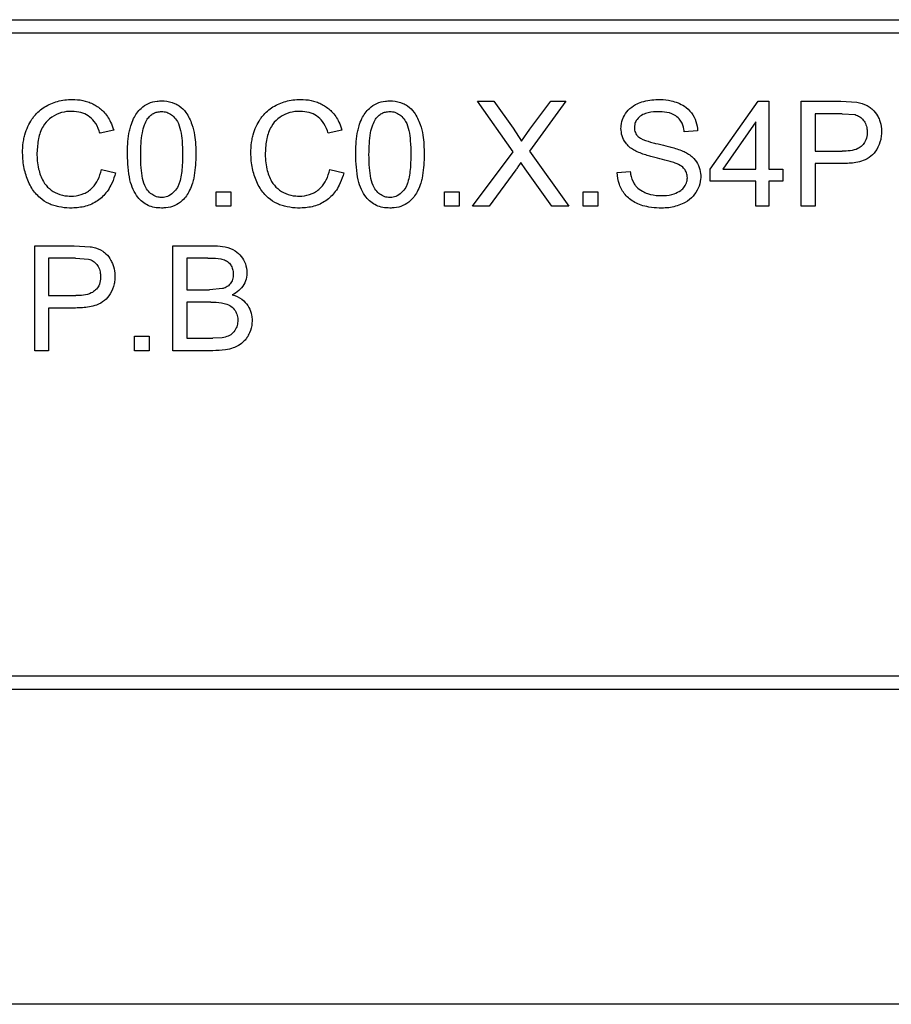
# Model space of a CAD drawing. Units: inches. Extents: x 0.1 to 16.9, y 0.1 to 10.9.
# Drawn here: x 13.9 to 14, y 5.8 to 5.8 of the extents above; entities that cross this region are included whole.
import ezdxf

# ---------------------------------------------------------------- set-up
doc = ezdxf.new("R2010")
doc.units = ezdxf.units.IN
doc.header["$MEASUREMENT"] = 0

msp = doc.modelspace()

# ---------------------------------------------------------------- linework, layer by layer
at = {"color": 7, "linetype": 'Continuous', "lineweight": 25}
for p, q in [((13.871892, 5.787893), (14.010564, 5.787893)), ((13.872392, 5.787393), (14.010064, 5.787393)), ((13.947707, 5.784786), (13.948335, 5.784786)), ((13.94907, 5.782859), (13.947707, 5.784786)), ((13.948335, 5.784786), (13.949067, 5.783761)), ((13.951082, 5.784786), (13.949695, 5.782883)), ((13.949707, 5.783722), (13.950506, 5.784786)), ((13.950506, 5.784786), (13.951082, 5.784786)), ((13.956579, 5.782194), (13.958402, 5.784786)), ((13.958402, 5.784786), (13.958804, 5.784786)), ((13.958804, 5.784786), (13.958804, 5.782194)), ((13.960045, 5.780786), (13.960045, 5.784786)), ((13.960045, 5.784786), (13.961554, 5.784786)), ((13.961554, 5.784786), (13.962164, 5.784746)), ((13.9616, 5.784313), (13.960576, 5.784313)), ((13.960576, 5.784313), (13.960576, 5.782883)), ((13.9616, 5.784313), (13.962094, 5.784276)), ((13.933856, 5.783691), (13.933335, 5.783566)), ((13.942551, 5.783691), (13.94203, 5.783566)), ((13.949067, 5.783761), (13.949387, 5.78327)), ((13.949387, 5.78327), (13.949707, 5.783722)), ((13.956097, 5.783661), (13.955591, 5.783621)), ((13.958314, 5.783999), (13.957061, 5.782194)), ((13.958314, 5.782194), (13.958314, 5.783999)), ((13.949695, 5.782883), (13.951192, 5.780786)), ((13.960576, 5.782883), (13.961609, 5.782883)), ((13.947524, 5.780786), (13.94907, 5.782859)), ((13.933393, 5.782191), (13.933923, 5.782057)), ((13.942088, 5.782191), (13.942619, 5.782057)), ((13.949173, 5.782173), (13.948161, 5.780786)), ((13.950542, 5.780786), (13.94953, 5.782212)), ((13.956579, 5.781743), (13.956579, 5.782194)), ((13.957061, 5.782194), (13.958314, 5.782194)), ((13.958804, 5.782194), (13.959344, 5.782194)), ((13.959344, 5.782194), (13.959344, 5.781743)), ((13.961603, 5.782411), (13.960576, 5.782411)), ((13.960576, 5.782411), (13.960576, 5.780786)), ((13.95303, 5.782072), (13.95353, 5.782115)), ((13.958314, 5.781743), (13.956579, 5.781743)), ((13.958314, 5.780786), (13.958314, 5.781743)), ((13.958804, 5.781743), (13.958804, 5.780786)), ((13.959344, 5.781743), (13.958804, 5.781743)), ((13.937759, 5.781343), (13.938317, 5.781343)), ((13.937759, 5.780786), (13.937759, 5.781343)), ((13.938317, 5.781343), (13.938317, 5.780786)), ((13.946454, 5.780786), (13.946454, 5.781343)), ((13.946454, 5.781343), (13.947012, 5.781343)), ((13.947012, 5.781343), (13.947012, 5.780786)), ((13.951734, 5.781343), (13.952292, 5.781343)), ((13.951734, 5.780786), (13.951734, 5.781343)), ((13.952292, 5.781343), (13.952292, 5.780786)), ((13.938317, 5.780786), (13.937759, 5.780786)), ((13.947012, 5.780786), (13.946454, 5.780786)), ((13.948161, 5.780786), (13.947524, 5.780786)), ((13.951192, 5.780786), (13.950542, 5.780786)), ((13.952292, 5.780786), (13.951734, 5.780786)), ((13.958804, 5.780786), (13.958314, 5.780786)), ((13.960576, 5.780786), (13.960045, 5.780786)), ((13.930847, 5.779286), (13.932356, 5.779286)), ((13.930847, 5.775286), (13.930847, 5.779286)), ((13.932356, 5.779286), (13.932966, 5.779246)), ((13.936106, 5.779286), (13.937606, 5.779286)), ((13.936106, 5.775286), (13.936106, 5.779286)), ((13.932402, 5.778813), (13.931378, 5.778813)), ((13.931378, 5.778813), (13.931378, 5.777383)), ((13.932402, 5.778813), (13.932896, 5.778776)), ((13.936637, 5.778813), (13.936637, 5.777606)), ((13.937436, 5.778813), (13.936637, 5.778813)), ((13.938006, 5.777651), (13.9375, 5.777606)), ((13.931378, 5.777383), (13.932411, 5.777383)), ((13.936637, 5.777606), (13.9375, 5.777606)), ((13.931378, 5.776911), (13.931378, 5.775286)), ((13.932405, 5.776911), (13.931378, 5.776911)), ((13.936637, 5.777133), (13.936637, 5.775758)), ((13.937561, 5.777133), (13.936637, 5.777133)), ((13.934652, 5.775843), (13.93521, 5.775843)), ((13.934652, 5.775286), (13.934652, 5.775843)), ((13.93521, 5.775843), (13.93521, 5.775286)), ((13.936637, 5.775758), (13.937634, 5.775758)), ((13.937994, 5.775776), (13.937634, 5.775758)), ((13.931378, 5.775286), (13.930847, 5.775286)), ((13.93521, 5.775286), (13.934652, 5.775286)), ((13.937631, 5.775286), (13.936106, 5.775286)), ((14.010064, 5.762893), (13.872392, 5.762893)), ((13.877392, 5.762393), (14.010064, 5.762393)), ((14.010064, 5.750393), (13.877392, 5.750393))]:
    msp.add_line(p, q, dxfattribs=at)
for points, knots in [([(13.930387, 5.782816), (13.930387, 5.782849), (13.930389, 5.783016), (13.930412, 5.78325), (13.930481, 5.783557), (13.930576, 5.783824), (13.930706, 5.784058), (13.930851, 5.784253), (13.93101, 5.784418), (13.931225, 5.784576), (13.931461, 5.784698), (13.931717, 5.784788), (13.931991, 5.784845), (13.932181, 5.784852), (13.932277, 5.784856)], [0, 0, 0, 0, 0.031923, 0.159921, 0.223818, 0.332446, 0.430416, 0.479291, 0.564045, 0.648804, 0.733502, 0.818168, 0.908208, 1, 1, 1, 1]), ([(13.932277, 5.784856), (13.93231, 5.784855), (13.932478, 5.784853), (13.932712, 5.78482), (13.932967, 5.784735), (13.933208, 5.784617), (13.933434, 5.78444), (13.933621, 5.784209), (13.93376, 5.783975), (13.933821, 5.783795), (13.933856, 5.783691)], [0, 0, 0, 0, 0.047196, 0.236931, 0.331488, 0.426077, 0.616664, 0.731196, 0.845677, 1, 1, 1, 1]), ([(13.934378, 5.782758), (13.934378, 5.782791), (13.934379, 5.782958), (13.934393, 5.783258), (13.934438, 5.78359), (13.934512, 5.78388), (13.934629, 5.784186), (13.934846, 5.784503), (13.935175, 5.784724), (13.935456, 5.784794), (13.935626, 5.784799), (13.935683, 5.784801)], [0, 0, 0, 0, 0.036579, 0.182983, 0.32951, 0.402728, 0.51128, 0.688056, 0.813202, 0.938154, 1, 1, 1, 1]), ([(13.935683, 5.784801), (13.935716, 5.7848), (13.935884, 5.784797), (13.93612, 5.784744), (13.9364, 5.784588), (13.936596, 5.784394), (13.936742, 5.784143), (13.936859, 5.783855), (13.936943, 5.783516), (13.936979, 5.783131), (13.936983, 5.782883), (13.936984, 5.782758)], [0, 0, 0, 0, 0.036627, 0.185048, 0.258609, 0.386914, 0.4815, 0.575866, 0.727507, 0.863273, 1, 1, 1, 1]), ([(13.939082, 5.782816), (13.939082, 5.782849), (13.939084, 5.783016), (13.939107, 5.78325), (13.939176, 5.783557), (13.939271, 5.783824), (13.939401, 5.784058), (13.939546, 5.784253), (13.939705, 5.784418), (13.93992, 5.784576), (13.940156, 5.784698), (13.940412, 5.784788), (13.940686, 5.784845), (13.940876, 5.784852), (13.940972, 5.784856)], [0, 0, 0, 0, 0.031923, 0.159921, 0.223818, 0.332446, 0.430416, 0.479291, 0.564045, 0.648804, 0.733502, 0.818168, 0.908208, 1, 1, 1, 1]), ([(13.940972, 5.784856), (13.941005, 5.784855), (13.941173, 5.784853), (13.941407, 5.78482), (13.941662, 5.784735), (13.941903, 5.784617), (13.942129, 5.78444), (13.942317, 5.784209), (13.942455, 5.783975), (13.942516, 5.783795), (13.942551, 5.783691)], [0, 0, 0, 0, 0.047196, 0.236931, 0.331488, 0.426077, 0.616664, 0.731196, 0.845677, 1, 1, 1, 1]), ([(13.943073, 5.782758), (13.943073, 5.782791), (13.943074, 5.782958), (13.943088, 5.783258), (13.943133, 5.78359), (13.943207, 5.78388), (13.943324, 5.784186), (13.943541, 5.784503), (13.94387, 5.784724), (13.944151, 5.784794), (13.944321, 5.784799), (13.944378, 5.784801)], [0, 0, 0, 0, 0.036579, 0.182983, 0.32951, 0.402728, 0.51128, 0.688056, 0.813202, 0.938154, 1, 1, 1, 1]), ([(13.944378, 5.784801), (13.944411, 5.7848), (13.944579, 5.784797), (13.944815, 5.784744), (13.945095, 5.784588), (13.945291, 5.784394), (13.945437, 5.784143), (13.945555, 5.783855), (13.945638, 5.783516), (13.945674, 5.783131), (13.945678, 5.782883), (13.945679, 5.782758)], [0, 0, 0, 0, 0.036627, 0.185048, 0.258609, 0.386914, 0.4815, 0.575866, 0.727507, 0.863273, 1, 1, 1, 1]), ([(13.953179, 5.783752), (13.95318, 5.783785), (13.953185, 5.78393), (13.953256, 5.784182), (13.953445, 5.784469), (13.953702, 5.784657), (13.954083, 5.784818), (13.95438, 5.78484), (13.954591, 5.784856)], [0, 0, 0, 0, 0.05006, 0.217149, 0.383964, 0.557181, 0.685913, 1, 1, 1, 1]), ([(13.954591, 5.784856), (13.954624, 5.784855), (13.954792, 5.784853), (13.955138, 5.784812), (13.955561, 5.784654), (13.955879, 5.784356), (13.956057, 5.784023), (13.956084, 5.78378), (13.956097, 5.783661)], [0, 0, 0, 0, 0.04659, 0.233639, 0.486546, 0.659982, 0.833271, 1, 1, 1, 1]), ([(13.932265, 5.784401), (13.932232, 5.784401), (13.932064, 5.784398), (13.93176, 5.784345), (13.931406, 5.784143), (13.931124, 5.783809), (13.930968, 5.783349), (13.930945, 5.783002), (13.930933, 5.782819)], [0, 0, 0, 0, 0.042795, 0.215471, 0.389373, 0.553963, 0.765534, 1, 1, 1, 1]), ([(13.933335, 5.783566), (13.933324, 5.783598), (13.933271, 5.783756), (13.933148, 5.784003), (13.9329, 5.784247), (13.9326, 5.784381), (13.93238, 5.784394), (13.932265, 5.784401)], [0, 0, 0, 0, 0.068145, 0.34291, 0.553874, 0.765045, 1, 1, 1, 1]), ([(13.935137, 5.784109), (13.935171, 5.784153), (13.935238, 5.784237), (13.935369, 5.784329), (13.935517, 5.784386), (13.935622, 5.784392), (13.935676, 5.784395)], [0, 0, 0, 0, 0.261429, 0.504931, 0.745851, 1, 1, 1, 1]), ([(13.935676, 5.784395), (13.93571, 5.784394), (13.935811, 5.78439), (13.935976, 5.784335), (13.936149, 5.784203), (13.93632, 5.783989), (13.936415, 5.783662), (13.936471, 5.783238), (13.936475, 5.782931), (13.936478, 5.782758)], [0, 0, 0, 0, 0.049391, 0.149263, 0.251011, 0.366883, 0.547411, 0.744617, 1, 1, 1, 1]), ([(13.94096, 5.784401), (13.940927, 5.784401), (13.940759, 5.784398), (13.940455, 5.784345), (13.940101, 5.784143), (13.939819, 5.783809), (13.939663, 5.783349), (13.93964, 5.783002), (13.939628, 5.782819)], [0, 0, 0, 0, 0.042795, 0.215471, 0.389373, 0.553963, 0.765534, 1, 1, 1, 1]), ([(13.94203, 5.783566), (13.942019, 5.783598), (13.941966, 5.783756), (13.941843, 5.784003), (13.941595, 5.784247), (13.941295, 5.784381), (13.941075, 5.784394), (13.94096, 5.784401)], [0, 0, 0, 0, 0.068145, 0.34291, 0.553874, 0.765045, 1, 1, 1, 1]), ([(13.943832, 5.784109), (13.943866, 5.784153), (13.943933, 5.784237), (13.944064, 5.784329), (13.944212, 5.784386), (13.944317, 5.784392), (13.944372, 5.784395)], [0, 0, 0, 0, 0.261429, 0.504931, 0.745851, 1, 1, 1, 1]), ([(13.944372, 5.784395), (13.944405, 5.784394), (13.944506, 5.78439), (13.944671, 5.784335), (13.944844, 5.784203), (13.945015, 5.783989), (13.94511, 5.783662), (13.945166, 5.783238), (13.945171, 5.782931), (13.945173, 5.782758)], [0, 0, 0, 0, 0.049391, 0.149263, 0.251011, 0.366883, 0.547411, 0.744617, 1, 1, 1, 1]), ([(13.954612, 5.784389), (13.954579, 5.784389), (13.954412, 5.784387), (13.954166, 5.784357), (13.953907, 5.784228), (13.953764, 5.784074), (13.953696, 5.783917), (13.953691, 5.783825), (13.953689, 5.783789)], [0, 0, 0, 0, 0.081396, 0.409398, 0.592838, 0.776711, 0.910721, 1, 1, 1, 1]), ([(13.955591, 5.783621), (13.955587, 5.783654), (13.955569, 5.783794), (13.955496, 5.784007), (13.95532, 5.784208), (13.955072, 5.784343), (13.954825, 5.784385), (13.954656, 5.784388), (13.954612, 5.784389)], [0, 0, 0, 0, 0.0719082, 0.3052594, 0.4706242, 0.6359125, 0.9054774, 1, 1, 1, 1]), ([(13.962164, 5.784746), (13.962197, 5.78474), (13.962363, 5.78471), (13.962575, 5.784629), (13.962806, 5.784447), (13.962935, 5.784272), (13.96305, 5.784022), (13.963096, 5.783816), (13.963099, 5.783665), (13.9631, 5.783627)], [0, 0, 0, 0, 0.062544, 0.315926, 0.413694, 0.6111, 0.71644, 0.928774, 1, 1, 1, 1]), ([(13.934884, 5.782758), (13.934892, 5.783036), (13.934902, 5.783417), (13.935007, 5.783873), (13.935097, 5.784036), (13.935137, 5.784109)], [0, 0, 0, 0, 0.599129, 0.821707, 1, 1, 1, 1]), ([(13.943579, 5.782758), (13.943587, 5.783036), (13.943597, 5.783417), (13.943702, 5.783873), (13.943792, 5.784036), (13.943832, 5.784109)], [0, 0, 0, 0, 0.599129, 0.821707, 1, 1, 1, 1]), ([(13.962094, 5.784276), (13.962126, 5.784266), (13.962218, 5.784237), (13.962353, 5.784144), (13.962475, 5.783985), (13.962545, 5.7838), (13.962552, 5.78367), (13.962554, 5.783612)], [0, 0, 0, 0, 0.115382, 0.333201, 0.551474, 0.800392, 1, 1, 1, 1]), ([(13.953747, 5.782883), (13.953717, 5.782899), (13.95357, 5.782979), (13.953361, 5.783158), (13.953203, 5.783459), (13.953187, 5.783656), (13.953179, 5.783752)], [0, 0, 0, 0, 0.0916852, 0.4613641, 0.7370854, 1, 1, 1, 1]), ([(13.953689, 5.783789), (13.95369, 5.783754), (13.953694, 5.783686), (13.953724, 5.78359), (13.953773, 5.783503), (13.95382, 5.783456), (13.953844, 5.783432)], [0, 0, 0, 0, 0.259256, 0.504634, 0.747613, 1, 1, 1, 1]), ([(13.9631, 5.783627), (13.9631, 5.783594), (13.963098, 5.783493), (13.963066, 5.783259), (13.962946, 5.782962), (13.962715, 5.782674), (13.962423, 5.782521), (13.96205, 5.782426), (13.961779, 5.782417), (13.961603, 5.782411)], [0, 0, 0, 0, 0.045549, 0.136837, 0.321556, 0.475877, 0.631181, 0.761, 1, 1, 1, 1]), ([(13.953844, 5.783432), (13.953872, 5.783412), (13.954009, 5.783315), (13.954242, 5.783252), (13.954563, 5.783165), (13.954825, 5.783108), (13.955173, 5.783021), (13.955386, 5.782946), (13.955536, 5.782892)], [0, 0, 0, 0, 0.056594, 0.283264, 0.395499, 0.619936, 0.732154, 1, 1, 1, 1]), ([(13.962554, 5.783612), (13.962554, 5.783578), (13.96255, 5.783459), (13.962504, 5.783274), (13.962375, 5.78309), (13.962175, 5.782956), (13.96191, 5.782892), (13.961708, 5.782886), (13.961609, 5.782883)], [0, 0, 0, 0, 0.073418, 0.263092, 0.409951, 0.557096, 0.781949, 1, 1, 1, 1]), ([(13.955237, 5.782435), (13.955206, 5.782446), (13.955112, 5.78248), (13.954886, 5.782542), (13.954628, 5.782606), (13.954369, 5.782669), (13.954092, 5.782742), (13.953888, 5.782825), (13.953747, 5.782883)], [0, 0, 0, 0, 0.0642198, 0.1925859, 0.4492711, 0.5775981, 0.7059369, 1, 1, 1, 1]), ([(13.955536, 5.782892), (13.955566, 5.782878), (13.955717, 5.782804), (13.955947, 5.782643), (13.956146, 5.78235), (13.956211, 5.782101), (13.956215, 5.781955), (13.956216, 5.781917)], [0, 0, 0, 0, 0.0794091, 0.4003498, 0.6540217, 0.9075819, 1, 1, 1, 1]), ([(13.932268, 5.780718), (13.932235, 5.780719), (13.932068, 5.78072), (13.931834, 5.780745), (13.931574, 5.780811), (13.931323, 5.780907), (13.931014, 5.781109), (13.930763, 5.781411), (13.930606, 5.781715), (13.930512, 5.781965), (13.930441, 5.782233), (13.930395, 5.782518), (13.93039, 5.782716), (13.930387, 5.782816)], [0, 0, 0, 0, 0.031346, 0.157097, 0.219866, 0.28267, 0.409305, 0.56227, 0.646013, 0.729667, 0.813309, 0.906128, 1, 1, 1, 1]), ([(13.930933, 5.782819), (13.930933, 5.782786), (13.930934, 5.782686), (13.930947, 5.78248), (13.931, 5.782143), (13.931129, 5.781763), (13.931393, 5.781441), (13.931719, 5.781253), (13.932007, 5.781178), (13.932181, 5.781174), (13.932222, 5.781173)], [0, 0, 0, 0, 0.042374, 0.127159, 0.26214, 0.475802, 0.627837, 0.779894, 0.947259, 1, 1, 1, 1]), ([(13.934774, 5.78113), (13.934712, 5.781225), (13.934578, 5.781428), (13.934409, 5.781976), (13.934391, 5.782432), (13.934378, 5.782758)], [0, 0, 0, 0, 0.198816, 0.427134, 1, 1, 1, 1]), ([(13.935683, 5.781121), (13.935649, 5.781122), (13.935548, 5.781127), (13.935384, 5.781182), (13.935212, 5.781314), (13.935042, 5.781529), (13.934946, 5.781858), (13.934891, 5.782282), (13.934886, 5.782587), (13.934884, 5.782758)], [0, 0, 0, 0, 0.049464, 0.149506, 0.2504, 0.366689, 0.548493, 0.747301, 1, 1, 1, 1]), ([(13.936478, 5.782758), (13.936478, 5.782725), (13.936478, 5.782558), (13.936463, 5.782202), (13.936414, 5.78183), (13.936305, 5.781528), (13.936179, 5.78134), (13.935986, 5.781181), (13.935802, 5.781125), (13.935708, 5.781122), (13.935683, 5.781121)], [0, 0, 0, 0, 0.049433, 0.247256, 0.529284, 0.60024, 0.722061, 0.860494, 0.961773, 1, 1, 1, 1]), ([(13.936984, 5.782758), (13.936984, 5.782725), (13.936983, 5.782558), (13.936969, 5.782258), (13.936923, 5.781926), (13.93685, 5.781637), (13.936733, 5.781333), (13.936517, 5.781018), (13.936188, 5.780796), (13.935907, 5.780725), (13.935737, 5.78072), (13.935683, 5.780718)], [0, 0, 0, 0, 0.036658, 0.183379, 0.330224, 0.4036, 0.511179, 0.68731, 0.813624, 0.939787, 1, 1, 1, 1]), ([(13.940963, 5.780718), (13.94093, 5.780719), (13.940763, 5.78072), (13.940529, 5.780745), (13.940269, 5.780811), (13.940018, 5.780907), (13.939709, 5.781109), (13.939458, 5.781411), (13.939301, 5.781715), (13.939207, 5.781965), (13.939136, 5.782233), (13.93909, 5.782518), (13.939085, 5.782716), (13.939082, 5.782816)], [0, 0, 0, 0, 0.031346, 0.157097, 0.219866, 0.28267, 0.409305, 0.56227, 0.646013, 0.729667, 0.813309, 0.906128, 1, 1, 1, 1]), ([(13.939628, 5.782819), (13.939628, 5.782786), (13.939629, 5.782686), (13.939642, 5.78248), (13.939695, 5.782143), (13.939825, 5.781763), (13.940088, 5.781441), (13.940414, 5.781253), (13.940703, 5.781178), (13.940876, 5.781174), (13.940917, 5.781173)], [0, 0, 0, 0, 0.0423743, 0.127159, 0.2621403, 0.4758016, 0.6278365, 0.7798943, 0.9472586, 1, 1, 1, 1]), ([(13.943469, 5.78113), (13.943407, 5.781225), (13.943273, 5.781428), (13.943104, 5.781976), (13.943086, 5.782432), (13.943073, 5.782758)], [0, 0, 0, 0, 0.198816, 0.427134, 1, 1, 1, 1]), ([(13.944378, 5.781121), (13.944344, 5.781122), (13.944243, 5.781127), (13.944079, 5.781182), (13.943907, 5.781314), (13.943737, 5.781529), (13.943641, 5.781858), (13.943586, 5.782282), (13.943582, 5.782587), (13.943579, 5.782758)], [0, 0, 0, 0, 0.049464, 0.149506, 0.2504, 0.366689, 0.548493, 0.747301, 1, 1, 1, 1]), ([(13.945173, 5.782758), (13.945173, 5.782725), (13.945173, 5.782558), (13.945158, 5.782202), (13.945109, 5.78183), (13.945, 5.781528), (13.944874, 5.78134), (13.944681, 5.781181), (13.944498, 5.781125), (13.944403, 5.781122), (13.944378, 5.781121)], [0, 0, 0, 0, 0.049433, 0.247256, 0.529284, 0.60024, 0.722061, 0.860494, 0.961773, 1, 1, 1, 1]), ([(13.945679, 5.782758), (13.945679, 5.782725), (13.945679, 5.782558), (13.945664, 5.782258), (13.945619, 5.781926), (13.945545, 5.781637), (13.945429, 5.781333), (13.945212, 5.781018), (13.944883, 5.780796), (13.944602, 5.780725), (13.944432, 5.78072), (13.944378, 5.780718)], [0, 0, 0, 0, 0.036658, 0.183379, 0.330224, 0.4036, 0.511179, 0.68731, 0.813624, 0.939787, 1, 1, 1, 1]), ([(13.932222, 5.781173), (13.932256, 5.781173), (13.932424, 5.781177), (13.932728, 5.781245), (13.933057, 5.781471), (13.933287, 5.781803), (13.933356, 5.782054), (13.933393, 5.782191)], [0, 0, 0, 0, 0.059174, 0.298938, 0.539939, 0.750282, 1, 1, 1, 1]), ([(13.940917, 5.781173), (13.940951, 5.781173), (13.941119, 5.781177), (13.941423, 5.781245), (13.941752, 5.781471), (13.941982, 5.781803), (13.942051, 5.782054), (13.942088, 5.782191)], [0, 0, 0, 0, 0.0591743, 0.2989384, 0.5399385, 0.7502822, 1, 1, 1, 1]), ([(13.949362, 5.782459), (13.949344, 5.782431), (13.949308, 5.782375), (13.949259, 5.782299), (13.949214, 5.782232), (13.949187, 5.782192), (13.949173, 5.782173)], [0, 0, 0, 0, 0.2912677, 0.5825363, 0.7912516, 1, 1, 1, 1]), ([(13.94953, 5.782212), (13.949511, 5.78224), (13.949473, 5.782294), (13.949417, 5.782377), (13.949381, 5.782432), (13.949362, 5.782459)], [0, 0, 0, 0, 0.335002, 0.667486, 1, 1, 1, 1]), ([(13.955707, 5.781871), (13.955705, 5.781904), (13.955701, 5.781996), (13.95565, 5.782141), (13.95552, 5.782298), (13.955369, 5.782383), (13.955264, 5.782424), (13.955237, 5.782435)], [0, 0, 0, 0, 0.127542, 0.35066, 0.570009, 0.890715, 1, 1, 1, 1]), ([(13.933923, 5.782057), (13.933915, 5.782025), (13.933871, 5.781863), (13.933776, 5.781619), (13.933612, 5.781351), (13.933439, 5.781153), (13.933242, 5.780992), (13.933023, 5.780867), (13.932702, 5.780746), (13.932443, 5.78073), (13.932268, 5.780718)], [0, 0, 0, 0, 0.043261, 0.216951, 0.33784, 0.448639, 0.557378, 0.66582, 0.774244, 1, 1, 1, 1]), ([(13.942619, 5.782057), (13.94261, 5.782025), (13.942566, 5.781863), (13.942471, 5.781619), (13.942307, 5.781351), (13.942134, 5.781153), (13.941937, 5.780992), (13.941719, 5.780867), (13.941397, 5.780746), (13.941138, 5.78073), (13.940963, 5.780718)], [0, 0, 0, 0, 0.043261, 0.216951, 0.33784, 0.448639, 0.557378, 0.66582, 0.774244, 1, 1, 1, 1]), ([(13.954737, 5.780718), (13.954704, 5.780719), (13.954537, 5.78072), (13.954268, 5.780744), (13.953877, 5.780838), (13.953562, 5.781003), (13.953285, 5.781278), (13.953084, 5.781613), (13.953048, 5.781916), (13.95303, 5.782072)], [0, 0, 0, 0, 0.040933, 0.205015, 0.330111, 0.533812, 0.629457, 0.808791, 1, 1, 1, 1]), ([(13.95353, 5.782115), (13.953535, 5.782082), (13.953558, 5.781915), (13.953628, 5.781704), (13.953798, 5.781487), (13.953974, 5.781363), (13.954261, 5.781237), (13.95451, 5.781194), (13.954685, 5.781191), (13.954713, 5.781191)], [0, 0, 0, 0, 0.0600511, 0.3038153, 0.3869687, 0.5527657, 0.6844255, 0.9498247, 1, 1, 1, 1]), ([(13.954713, 5.781191), (13.954746, 5.781192), (13.954914, 5.781194), (13.955172, 5.781239), (13.955444, 5.781365), (13.95561, 5.78153), (13.955695, 5.781704), (13.955703, 5.781822), (13.955707, 5.781871)], [0, 0, 0, 0, 0.074695, 0.375942, 0.579586, 0.735353, 0.891294, 1, 1, 1, 1]), ([(13.956216, 5.781917), (13.956215, 5.781883), (13.956211, 5.781732), (13.956137, 5.781466), (13.955936, 5.781155), (13.955666, 5.780945), (13.955305, 5.780782), (13.954998, 5.780723), (13.954779, 5.780719), (13.954737, 5.780718)], [0, 0, 0, 0, 0.047268, 0.214772, 0.381829, 0.564996, 0.689767, 0.941246, 1, 1, 1, 1]), ([(13.935683, 5.780718), (13.935591, 5.780723), (13.935413, 5.780731), (13.935164, 5.780812), (13.934944, 5.780942), (13.934831, 5.781067), (13.934774, 5.78113)], [0, 0, 0, 0, 0.266608, 0.513372, 0.753178, 1, 1, 1, 1]), ([(13.944378, 5.780718), (13.944286, 5.780723), (13.944109, 5.780731), (13.943859, 5.780812), (13.943639, 5.780942), (13.943526, 5.781067), (13.943469, 5.78113)], [0, 0, 0, 0, 0.266608, 0.513372, 0.753178, 1, 1, 1, 1]), ([(13.932966, 5.779246), (13.932999, 5.77924), (13.933164, 5.77921), (13.933377, 5.779129), (13.933608, 5.778947), (13.933736, 5.778772), (13.933852, 5.778522), (13.933898, 5.778316), (13.933901, 5.778165), (13.933902, 5.778127)], [0, 0, 0, 0, 0.0625437, 0.3159261, 0.4136936, 0.6111001, 0.7164404, 0.9287737, 1, 1, 1, 1]), ([(13.937606, 5.779286), (13.93764, 5.779285), (13.937807, 5.779284), (13.938109, 5.779255), (13.93847, 5.779125), (13.938729, 5.778885), (13.938896, 5.778596), (13.93892, 5.778375), (13.938933, 5.778261)], [0, 0, 0, 0, 0.053093, 0.266167, 0.48137, 0.650323, 0.8188, 1, 1, 1, 1]), ([(13.932896, 5.778776), (13.932928, 5.778766), (13.93302, 5.778737), (13.933155, 5.778644), (13.933277, 5.778485), (13.933347, 5.7783), (13.933353, 5.77817), (13.933356, 5.778112)], [0, 0, 0, 0, 0.115382, 0.333201, 0.551474, 0.800392, 1, 1, 1, 1]), ([(13.937436, 5.778813), (13.937469, 5.778813), (13.937636, 5.778812), (13.937866, 5.778804), (13.93812, 5.778739), (13.938268, 5.778628), (13.938364, 5.778475), (13.938406, 5.77833), (13.93841, 5.778234), (13.938411, 5.7782)], [0, 0, 0, 0, 0.075486, 0.377947, 0.519215, 0.662189, 0.784374, 0.922401, 1, 1, 1, 1]), ([(13.933902, 5.778127), (13.933901, 5.778094), (13.933899, 5.777993), (13.933867, 5.777759), (13.933748, 5.777462), (13.933516, 5.777174), (13.933225, 5.777021), (13.932852, 5.776926), (13.932581, 5.776917), (13.932405, 5.776911)], [0, 0, 0, 0, 0.045549, 0.136837, 0.321556, 0.475877, 0.631181, 0.761, 1, 1, 1, 1]), ([(13.933356, 5.778112), (13.933355, 5.778078), (13.933352, 5.777959), (13.933305, 5.777774), (13.933177, 5.77759), (13.932977, 5.777456), (13.932711, 5.777392), (13.93251, 5.777386), (13.932411, 5.777383)], [0, 0, 0, 0, 0.073418, 0.263092, 0.409951, 0.557096, 0.781949, 1, 1, 1, 1]), ([(13.938411, 5.7782), (13.93841, 5.778167), (13.938407, 5.778066), (13.938359, 5.777904), (13.938229, 5.77775), (13.938099, 5.777681), (13.938021, 5.777656), (13.938006, 5.777651)], [0, 0, 0, 0, 0.1360678, 0.4117694, 0.6676524, 0.9347783, 1, 1, 1, 1]), ([(13.938933, 5.778261), (13.938931, 5.778228), (13.938927, 5.778095), (13.938859, 5.777867), (13.938686, 5.777615), (13.938502, 5.77748), (13.938392, 5.777424), (13.938372, 5.777414)], [0, 0, 0, 0, 0.093579, 0.371781, 0.65327, 0.936656, 1, 1, 1, 1]), ([(13.938372, 5.777414), (13.938403, 5.777404), (13.938563, 5.777354), (13.938806, 5.777217), (13.939022, 5.776946), (13.939117, 5.776682), (13.939125, 5.776511), (13.939128, 5.776444)], [0, 0, 0, 0, 0.075604, 0.378573, 0.613424, 0.84821, 1, 1, 1, 1]), ([(13.937561, 5.777133), (13.937594, 5.777133), (13.937761, 5.777131), (13.938006, 5.777116), (13.938282, 5.777021), (13.938453, 5.776871), (13.938557, 5.776679), (13.938581, 5.776533), (13.938582, 5.776455), (13.938582, 5.776447)], [0, 0, 0, 0, 0.0715006, 0.3584125, 0.5224723, 0.6880042, 0.8339455, 0.9820973, 1, 1, 1, 1]), ([(13.939128, 5.776444), (13.939127, 5.776411), (13.939123, 5.776246), (13.939064, 5.776017), (13.938942, 5.775795), (13.938812, 5.775621), (13.938633, 5.775482), (13.938384, 5.775375), (13.938056, 5.775297), (13.937791, 5.77529), (13.937631, 5.775286)], [0, 0, 0, 0, 0.046573, 0.230693, 0.321697, 0.399629, 0.531894, 0.631843, 0.776016, 1, 1, 1, 1]), ([(13.938582, 5.776447), (13.938581, 5.776414), (13.938578, 5.776313), (13.938531, 5.77614), (13.938411, 5.775956), (13.938217, 5.775828), (13.93807, 5.775794), (13.937994, 5.775776)], [0, 0, 0, 0, 0.102284, 0.308646, 0.541501, 0.759232, 1, 1, 1, 1])]:
    msp.add_open_spline(points, degree=3, knots=knots, dxfattribs=at)

doc.saveas('drawing.dxf')
